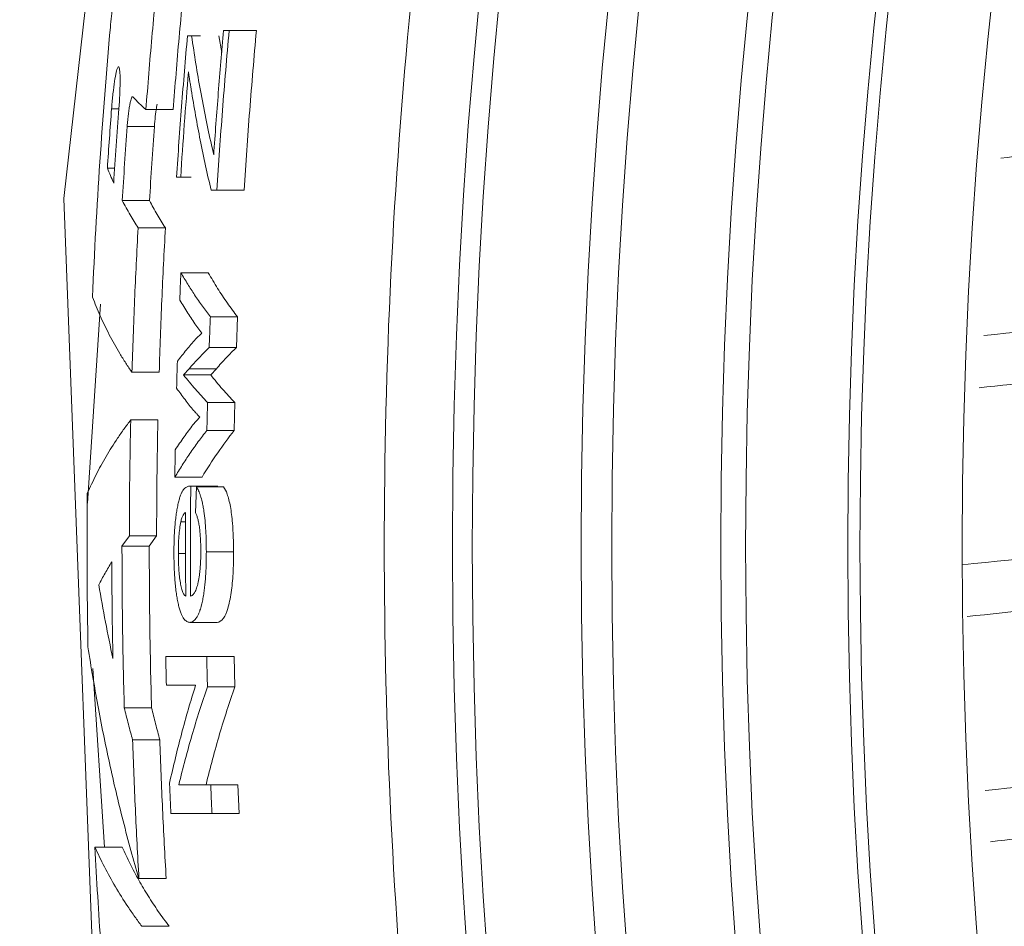
# Model space of a CAD drawing. Units: millimetres. Extents: x 5 to 415, y 5 to 292.
# Drawn here: x 59 to 62, y 52 to 55 of the extents above; entities that cross this region are included whole.
import ezdxf

# ---------------------------------------------------------------- set-up
doc = ezdxf.new("R2010")
doc.units = ezdxf.units.MM
doc.styles.add('SLDTEXTSTYLE0', font='TXT', dxfattribs={"width": 0.75})
doc.dimstyles.new('SLDDIMSTYLE2', dxfattribs={"dimtxt": 3.5, "dimasz": 3.302, "dimexe": 0, "dimexo": 0.0625, "dimgap": 0.875, "dimtad": 1, "dimdec": 0, "dimlfac": 2, "dimrnd": 1e-09, "dimzin": 12, "dimdsep": 46, "dimtxsty": 'SLDTEXTSTYLE0', "dimsah": 1, "dimcen": 0.09, "dimadec": 0, "dimazin": 3, "dimtfac": 1, "dimtdec": 0, "dimtofl": 0, "dimtmove": 0, "dimatfit": 3, "dimfxl": 0, "dimfrac": 2, "dimtolj": 1, "dimtzin": 12, "dimarcsym": 0})

# ---------------------------------------------------------------- blocks, each defined once
blk = doc.blocks.new('_D_2')
at = {"color": 7, "linetype": 'Continuous', "lineweight": 0}
for p, q in [((79.1554, 96.3905), (36.6225, 96.3905)), ((39.7975, 96.3905), (39.7975, 29.7055)), ((74.0316, 29.7055), (36.6225, 29.7055))]:
    blk.add_line(p, q, dxfattribs=at)
for points in [[(39.7975, 96.3905), (39.2895, 93.0885), (40.3055, 93.0885)], [(39.7975, 29.7055), (40.3055, 33.0075), (39.2895, 33.0075)]]:
    blk.add_solid(points, dxfattribs=at)
at = {"color": 7, "linetype": 'Continuous', "lineweight": 0, "insert": (35.2857, 57.9546), "char_height": 3.5, "attachment_point": 1, "rotation": 90, "style": 'SLDTEXTSTYLE0'}
blk.add_mtext('133', dxfattribs=at)

msp = doc.modelspace()

# ---------------------------------------------------------------- linework, layer by layer
at = {"color": 7, "linetype": 'Continuous', "lineweight": 15}
for p, q in [((59.6321, 55.073), (59.5321, 55.073)), ((59.4264, 55.0538), (59.3941, 55.0538)), ((59.5053, 54.992), (59.4941, 55.0538)), ((59.3265, 54.7828), (59.2265, 54.7828)), ((59.2577, 54.7211), (59.1577, 54.7211)), ((59.4753, 54.6166), (59.4669, 54.6531)), ((59.1119, 54.5678), (59.085, 54.5678)), ((59.3928, 54.5346), (59.3541, 54.5346)), ((59.587, 54.4865), (59.487, 54.4865)), ((59.2396, 54.4484), (59.1396, 54.4484)), ((59.2979, 54.3481), (59.1979, 54.3481)), ((59.4551, 54.1836), (59.3551, 54.1836)), ((59.0121, 53.3381), (59.0599, 54.068)), ((59.563, 54.0212), (59.463, 54.0212)), ((59.5588, 53.9094), (59.563, 54.0212)), ((59.41, 53.991), (59.4316, 53.9624)), ((59.4316, 53.9624), (59.4088, 53.9396)), ((59.5588, 53.9094), (59.4588, 53.9094)), ((59.2752, 53.8181), (59.1752, 53.8181)), ((59.3645, 53.8086), (59.385, 53.8311)), ((59.4645, 53.8086), (59.3645, 53.8086)), ((59.485, 53.8311), (59.385, 53.8311)), ((59.4645, 53.8086), (59.485, 53.8311)), ((59.5527, 53.7076), (59.4527, 53.7076)), ((59.5503, 53.6047), (59.5527, 53.7076)), ((59.4249, 53.6529), (59.3991, 53.6253)), ((59.2706, 53.6431), (59.1706, 53.6431)), ((59.5503, 53.6047), (59.4503, 53.6047)), ((59.4326, 53.4336), (59.3326, 53.4336)), ((59.4858, 53.3999), (59.3858, 53.3999)), ((59.491, 53.3995), (59.391, 53.3995)), ((59.4117, 53.3969), (59.4088, 53.3027)), ((59.5117, 53.3969), (59.4117, 53.3969)), ((59.3724, 53.2685), (59.3545, 53.2685)), ((59.1386, 53.1797), (59.1656, 53.2171)), ((59.2656, 53.2171), (59.1656, 53.2171)), ((59.2386, 53.1797), (59.2656, 53.2171)), ((59.2386, 53.1797), (59.1386, 53.1797)), ((59.3725, 53.1528), (59.3455, 53.1528)), ((59.5483, 53.1583), (59.4483, 53.1583)), ((59.4876, 52.8999), (59.3876, 52.8999)), ((59.5499, 52.7749), (59.4499, 52.7749)), ((59.5524, 52.6632), (59.5499, 52.7749)), ((59.074, 52.0745), (59.031, 52.7306)), ((59.5524, 52.6632), (59.4524, 52.6632)), ((59.247, 52.5861), (59.147, 52.5861)), ((59.2775, 52.4679), (59.1775, 52.4679)), ((59.5644, 52.3038), (59.4644, 52.3038)), ((59.5691, 52.198), (59.5644, 52.3038)), ((59.5691, 52.198), (59.4691, 52.198)), ((59.1391, 52.0745), (59.0391, 52.0745)), ((59.3008, 51.9587), (59.2008, 51.9587)), ((59.3116, 51.7837), (59.2116, 51.7837))]:
    msp.add_line(p, q, dxfattribs=at)
at = {"color": 8, "linetype": 'Continuous', "lineweight": 15}
msp.add_line((59.1271, 54.7862), (59.1004, 54.7862), dxfattribs=at)
at = {"color": 8, "linetype": 'Continuous', "lineweight": 15, "flags": 128}
msp.add_lwpolyline([(60.5136, 45.3301), (59.7934, 47.2101), (59.066, 50.7627), (58.9253, 54.4559), (59.339, 58.1231), (60.1491, 61.4522), (61.2256, 64.6945), (61.87, 66.5185), (62.6178, 68.3058), (63.4779, 69.661), (63.4779, 69.6611), (63.4779, 69.6611)], dxfattribs=at)
at = {"color": 7, "linetype": 'Continuous', "lineweight": 15}
for radius in [20.075, 20.002, 19.602, 19.4897, 19.0898, 18.9983, 18.6234, 18.5783, 18.2033]:
    msp.add_circle((80.4266, 53.1788), radius, dxfattribs=at)
for points, knots in [([(80.4266, 73.5038), (80.3155, 73.5033), (80.0934, 73.5022), (79.7605, 73.4938), (79.4282, 73.4803), (79.0964, 73.4613), (78.7651, 73.4369), (78.4344, 73.4071), (78.1042, 73.3718), (77.7745, 73.3311), (77.4453, 73.285), (77.1167, 73.2334), (76.7886, 73.1765), (75.9173, 73.0105), (74.5169, 72.6603), (72.6363, 71.9866), (70.8299, 71.1331), (69.1167, 70.1054), (67.5116, 68.9159), (66.0318, 67.5737), (64.6896, 66.0939), (63.5001, 64.4888), (62.4724, 62.7756), (61.6188, 60.9693), (60.9451, 59.0885), (60.4604, 57.1504), (60.1665, 55.1743), (60.0692, 53.1789), (60.1665, 51.1834), (60.4603, 49.2073), (60.9451, 47.2692), (61.6188, 45.3884), (62.4723, 43.5821), (63.5, 41.8689), (64.6895, 40.2637), (66.0317, 38.784), (67.5115, 37.4418), (69.1166, 36.2522), (70.8298, 35.2245), (72.6361, 34.371), (74.5168, 33.6973), (75.9942, 33.3278), (77.0223, 33.1382), (77.5858, 33.0504), (78.1509, 32.9787), (78.7176, 32.9228), (79.2858, 32.8832), (79.8557, 32.8584), (80.2362, 32.8553), (80.4266, 32.8538)], [0, 0, 0, 0, 0.005223, 0.010438, 0.015648, 0.020854, 0.026058, 0.03126, 0.036462, 0.041665, 0.046871, 0.052082, 0.057298, 0.062521, 0.093768, 0.125018, 0.156265, 0.187516, 0.218762, 0.250013, 0.281259, 0.31251, 0.343756, 0.375007, 0.406253, 0.437504, 0.46875, 0.500001, 0.531247, 0.562498, 0.593744, 0.624995, 0.656241, 0.687492, 0.718738, 0.749989, 0.781235, 0.812486, 0.843732, 0.874983, 0.906229, 0.93748, 0.946428, 0.955359, 0.964279, 0.973197, 0.982118, 0.99105, 1, 1, 1, 1]), ([(59.175, 55.1641), (59.176, 55.1771), (59.1779, 55.2032), (59.1801, 55.2369), (59.1822, 55.2739), (59.1839, 55.3093), (59.1853, 55.346), (59.1861, 55.3769), (59.1864, 55.4053), (59.1863, 55.4309), (59.1857, 55.4535), (59.1846, 55.473), (59.1831, 55.4892), (59.1812, 55.5018), (59.1788, 55.5109), (59.1751, 55.5182), (59.1705, 55.518), (59.1654, 55.5106), (59.1612, 55.5014), (59.1568, 55.4886), (59.1522, 55.4724), (59.1474, 55.4529), (59.1424, 55.4304), (59.1374, 55.4049), (59.1307, 55.3674), (59.1239, 55.3249), (59.1174, 55.2785), (59.1127, 55.242), (59.1081, 55.2042), (59.1038, 55.1653), (59.0997, 55.1256), (59.0972, 55.0989), (59.096, 55.0856)], [0, 0, 0, 0, 0.031198, 0.062505, 0.083375, 0.124933, 0.156186, 0.187499, 0.218733, 0.249897, 0.28119, 0.312491, 0.343667, 0.37489, 0.406204, 0.437472, 0.499834, 0.531146, 0.562362, 0.593544, 0.624846, 0.656137, 0.6873, 0.718533, 0.749843, 0.81218, 0.843449, 0.874754, 0.905962, 0.937266, 0.968663, 1, 1, 1, 1]), ([(59.3265, 54.7828), (59.3335, 54.8712), (59.3475, 55.048), (59.3648, 55.2245), (59.3735, 55.3128)], [0, 0, 0, 0, 0.49999, 1, 1, 1, 1]), ([(59.587, 54.4865), (59.5935, 54.5843), (59.6065, 54.78), (59.6236, 54.9753), (59.6321, 55.073)], [0, 0, 0, 0, 0.499975, 1, 1, 1, 1]), ([(59.4669, 54.6531), (59.4599, 54.6855), (59.4454, 54.7521), (59.4266, 54.8515), (59.4092, 54.9526), (59.3992, 55.0195), (59.3941, 55.0538)], [0, 0, 0, 0, 0.243394, 0.499993, 0.744096, 1, 1, 1, 1]), ([(59.1004, 54.7862), (59.1008, 54.7918), (59.1013, 54.7974), (59.1017, 54.803), (59.1032, 54.8203), (59.105, 54.8375), (59.1068, 54.8532), (59.1087, 54.8688), (59.1107, 54.8834), (59.1127, 54.8956), (59.1147, 54.9078), (59.1168, 54.918), (59.1187, 54.9255), (59.1207, 54.9329), (59.1225, 54.9377), (59.1241, 54.9395), (59.1258, 54.9414), (59.1272, 54.9403), (59.1283, 54.9364), (59.1295, 54.9326), (59.1304, 54.9258), (59.1309, 54.9167), (59.1315, 54.9075), (59.1317, 54.8957), (59.1316, 54.8823), (59.1314, 54.8688), (59.131, 54.8533), (59.1302, 54.8371), (59.1295, 54.8208), (59.1284, 54.8034), (59.1271, 54.7862)], [0, 0, 0, 0, 0.034401, 0.034401, 0.034401, 0.142812, 0.142812, 0.142812, 0.251292, 0.251292, 0.251292, 0.359359, 0.359359, 0.359359, 0.466732, 0.466732, 0.466732, 0.573448, 0.573448, 0.573448, 0.679827, 0.679827, 0.679827, 0.786322, 0.786322, 0.786322, 0.893174, 0.893174, 0.893174, 1, 1, 1, 1]), ([(59.3826, 54.9211), (59.3831, 54.9184), (59.3839, 54.913), (59.3855, 54.9021), (59.3872, 54.8911), (59.3889, 54.8803), (59.3906, 54.8694), (59.3919, 54.8612), (59.3928, 54.8558)], [0, 0, 0, 0, 0.124999, 0.249998, 0.499999, 0.624998, 0.749999, 1, 1, 1, 1]), ([(59.3928, 54.8558), (59.398, 54.8242), (59.4083, 54.7625), (59.4259, 54.6694), (59.4447, 54.5778), (59.4589, 54.5164), (59.4659, 54.4865)], [0, 0, 0, 0, 0.255625, 0.500006, 0.756283, 1, 1, 1, 1]), ([(59.1577, 54.7211), (59.1583, 54.7288), (59.1596, 54.7441), (59.162, 54.7661), (59.1647, 54.786), (59.1676, 54.803), (59.1706, 54.8166), (59.1735, 54.8258), (59.1763, 54.8309), (59.1779, 54.8302), (59.1786, 54.8299)], [0, 0, 0, 0, 0.12503, 0.249863, 0.375025, 0.499919, 0.624839, 0.749967, 0.874855, 1, 1, 1, 1]), ([(59.1786, 54.8299), (59.1863, 54.8218), (59.2013, 54.8061), (59.2182, 54.7904), (59.2265, 54.7828)], [0, 0, 0, 0, 0.5132925, 1, 1, 1, 1]), ([(59.085, 54.5678), (59.0874, 54.6042), (59.0923, 54.677), (59.0977, 54.7498), (59.1004, 54.7862)], [0, 0, 0, 0, 0.4999881, 1, 1, 1, 1]), ([(59.1271, 54.7862), (59.1237, 54.7407), (59.117, 54.6497), (59.1111, 54.5587), (59.1081, 54.5131)], [0, 0, 0, 0, 0.500016, 1, 1, 1, 1]), ([(59.2577, 54.7211), (59.2586, 54.7334), (59.2598, 54.7458), (59.261, 54.7574), (59.2623, 54.7689), (59.2638, 54.7799), (59.2653, 54.7895), (59.266, 54.7941), (59.2668, 54.7985), (59.2676, 54.8025)], [0, 0, 0, 0, 0.2011703, 0.2011703, 0.2011703, 0.4022593, 0.4022593, 0.4022593, 0.4999995, 0.4999995, 0.4999995, 0.4999995]), ([(59.2396, 54.4484), (59.2424, 54.4939), (59.248, 54.5848), (59.2545, 54.6757), (59.2577, 54.7211)], [0, 0, 0, 0, 0.499983, 1, 1, 1, 1]), ([(62.365, 54.6047), (62.4944, 54.619), (63.0542, 54.681), (64.0861, 54.7146), (65.4448, 54.6772), (66.9627, 54.5006), (68.5705, 54.1475), (70.197, 53.6271), (71.4678, 53.1524), (72.4499, 52.7855), (73.2459, 52.4967), (74.1324, 52.1969), (75.1931, 51.8826), (76.4372, 51.5868), (77.9576, 51.329), (79.0927, 51.2707), (79.6894, 51.2401)], [0, 0, 0, 0, 0.0209054, 0.0904258, 0.1625551, 0.2354375, 0.3350687, 0.4368086, 0.5364795, 0.582111, 0.6276744, 0.6896341, 0.7489597, 0.8202059, 0.9054823, 1, 1, 1, 1]), ([(59.1081, 54.5131), (59.1041, 54.5222), (59.096, 54.5404), (59.0887, 54.5586), (59.085, 54.5678)], [0, 0, 0, 0, 0.497189, 1, 1, 1, 1]), ([(59.1979, 54.3481), (59.1878, 54.3642), (59.1668, 54.3976), (59.1489, 54.4311), (59.1396, 54.4484)], [0, 0, 0, 0, 0.481831, 1, 1, 1, 1]), ([(59.2979, 54.3481), (59.2876, 54.3646), (59.2666, 54.398), (59.2487, 54.4314), (59.2396, 54.4484)], [0, 0, 0, 0, 0.49223, 1, 1, 1, 1]), ([(59.2752, 53.8181), (59.2782, 53.9065), (59.2841, 54.0832), (59.2933, 54.2598), (59.2979, 54.3481)], [0, 0, 0, 0, 0.499942, 1, 1, 1, 1]), ([(59.463, 54.0212), (59.4532, 54.0343), (59.4329, 54.0612), (59.4056, 54.1014), (59.3793, 54.1425), (59.3633, 54.1696), (59.3551, 54.1836)], [0, 0, 0, 0, 0.242674, 0.499988, 0.743493, 1, 1, 1, 1]), ([(59.563, 54.0212), (59.5503, 54.0382), (59.5243, 54.0731), (59.4885, 54.1273), (59.4664, 54.1645), (59.4551, 54.1836)], [0, 0, 0, 0, 0.315285, 0.648585, 1, 1, 1, 1]), ([(59.0302, 54.0946), (59.0393, 54.0716), (59.0575, 54.0254), (59.091, 53.9562), (59.1233, 53.8983), (59.1519, 53.8523), (59.1676, 53.8293), (59.1752, 53.8181)], [0, 0, 0, 0, 0.249994, 0.500009, 0.750016, 0.878284, 1, 1, 1, 1]), ([(59.3506, 54.0832), (59.3602, 54.0674), (59.3789, 54.0366), (59.3998, 54.0059), (59.41, 53.991)], [0, 0, 0, 0, 0.514944, 1, 1, 1, 1]), ([(59.4088, 53.9396), (59.3975, 53.9266), (59.3741, 53.8998), (59.353, 53.8728), (59.3421, 53.8589)], [0, 0, 0, 0, 0.484584, 1, 1, 1, 1]), ([(59.385, 53.8311), (59.397, 53.8447), (59.4202, 53.8708), (59.4462, 53.8968), (59.4588, 53.9094)], [0, 0, 0, 0, 0.517517, 1, 1, 1, 1]), ([(59.485, 53.8311), (59.4969, 53.8446), (59.5201, 53.8707), (59.5461, 53.8967), (59.5588, 53.9094)], [0, 0, 0, 0, 0.513145, 1, 1, 1, 1]), ([(62.2854, 53.7609), (62.4413, 53.7783), (63.0273, 53.8437), (64.086, 53.8795), (65.4449, 53.8416), (66.9626, 53.6651), (68.5705, 53.3119), (70.197, 52.7916), (71.4678, 52.3169), (72.4499, 51.95), (73.2459, 51.6612), (74.1324, 51.3614), (75.1931, 51.0471), (76.4372, 50.7513), (77.9576, 50.4935), (79.0927, 50.4352), (79.6894, 50.4046)], [0, 0, 0, 0, 0.025071, 0.094296, 0.166118, 0.23869, 0.337898, 0.439205, 0.538451, 0.583889, 0.629259, 0.690954, 0.750028, 0.820971, 0.905885, 1, 1, 1, 1]), ([(59.4527, 53.7076), (59.4375, 53.7237), (59.4058, 53.7572), (59.3787, 53.791), (59.3645, 53.8086)], [0, 0, 0, 0, 0.478063, 1, 1, 1, 1]), ([(59.5527, 53.7076), (59.5374, 53.7238), (59.5056, 53.7574), (59.4785, 53.7911), (59.4645, 53.8086)], [0, 0, 0, 0, 0.483398, 1, 1, 1, 1]), ([(59.3391, 53.7595), (59.3492, 53.7455), (59.3688, 53.7184), (59.3907, 53.6914), (59.4014, 53.6783)], [0, 0, 0, 0, 0.515261, 1, 1, 1, 1]), ([(59.4014, 53.6783), (59.4033, 53.6762), (59.4061, 53.673), (59.41, 53.6688), (59.4129, 53.6656), (59.4159, 53.6624), (59.4188, 53.6591), (59.4218, 53.6558), (59.4239, 53.6539), (59.4249, 53.6529)], [0, 0, 0, 0, 0.249995, 0.374993, 0.49999, 0.624998, 0.750013, 0.875013, 1, 1, 1, 1]), ([(59.1706, 53.6431), (59.1624, 53.6323), (59.1456, 53.6099), (59.1146, 53.5652), (59.0793, 53.5088), (59.0423, 53.4415), (59.0217, 53.3966), (59.0113, 53.3742)], [0, 0, 0, 0, 0.121424, 0.249985, 0.499991, 0.750006, 1, 1, 1, 1]), ([(59.2656, 53.2171), (59.2659, 53.2881), (59.2665, 53.4301), (59.2692, 53.5721), (59.2706, 53.6431)], [0, 0, 0, 0, 0.499928, 1, 1, 1, 1]), ([(59.3991, 53.6253), (59.388, 53.6105), (59.3652, 53.58), (59.3446, 53.5494), (59.334, 53.5336)], [0, 0, 0, 0, 0.484812, 1, 1, 1, 1]), ([(59.3326, 53.4336), (59.3416, 53.4483), (59.3592, 53.4769), (59.388, 53.5202), (59.4178, 53.5626), (59.4397, 53.5909), (59.4503, 53.6047)], [0, 0, 0, 0, 0.256498, 0.500011, 0.757446, 1, 1, 1, 1]), ([(59.4326, 53.4336), (59.4511, 53.4634), (59.4866, 53.5206), (59.5297, 53.5775), (59.5503, 53.6047)], [0, 0, 0, 0, 0.520114, 1, 1, 1, 1]), ([(59.3858, 53.3999), (59.3822, 53.3993), (59.375, 53.398), (59.3663, 53.3903), (59.3596, 53.3801), (59.3548, 53.3699), (59.3502, 53.357), (59.3459, 53.3416), (59.3421, 53.3237), (59.3386, 53.3036), (59.3361, 53.2853), (59.3344, 53.2699), (59.3329, 53.2539), (59.3314, 53.233), (59.3303, 53.2113), (59.3297, 53.1936), (59.3295, 53.1802), (59.3293, 53.1667), (59.3293, 53.1577), (59.3293, 53.1532)], [0, 0, 0, 0, 0.124373, 0.248747, 0.310601, 0.372771, 0.435529, 0.498233, 0.560735, 0.623523, 0.686261, 0.717503, 0.748736, 0.811423, 0.87413, 0.905426, 0.936931, 0.968469, 1, 1, 1, 1]), ([(59.391, 53.3995), (59.3901, 53.3996), (59.3884, 53.3998), (59.3867, 53.3999), (59.3858, 53.3999)], [0, 0, 0, 0, 0.5, 1, 1, 1, 1]), ([(59.491, 53.3995), (59.4901, 53.3996), (59.4893, 53.3997), (59.4884, 53.3997), (59.488, 53.3998), (59.4875, 53.3998), (59.4871, 53.3999), (59.4867, 53.3999), (59.4863, 53.3999), (59.4858, 53.3999)], [0, 0, 0, 0, 0.499994, 0.499994, 0.499994, 0.749996, 0.749996, 0.749996, 1, 1, 1, 1]), ([(59.4483, 53.1583), (59.4482, 53.1715), (59.448, 53.1977), (59.4465, 53.2366), (59.4438, 53.2743), (59.4401, 53.3041), (59.4364, 53.3266), (59.4324, 53.3458), (59.428, 53.3618), (59.4235, 53.3748), (59.4184, 53.3866), (59.4144, 53.3928), (59.4117, 53.3969)], [0, 0, 0, 0, 0.1246869, 0.2494625, 0.3737159, 0.4990463, 0.570512, 0.6420084, 0.749474, 0.8119713, 0.874603, 1, 1, 1, 1]), ([(59.5483, 53.1583), (59.5482, 53.1942), (59.5472, 53.2309), (59.5444, 53.2644), (59.5425, 53.2863), (59.5398, 53.307), (59.5366, 53.325), (59.5333, 53.343), (59.5293, 53.3585), (59.5249, 53.3707), (59.5208, 53.3823), (59.5163, 53.3906), (59.5117, 53.3969)], [0, 0, 0, 0, 0.343326, 0.343326, 0.343326, 0.5658, 0.5658, 0.5658, 0.788412, 0.788412, 0.788412, 1, 1, 1, 1]), ([(59.3545, 53.2685), (59.3558, 53.2736), (59.3583, 53.284), (59.3627, 53.2942), (59.3674, 53.3006), (59.3707, 53.3027), (59.3723, 53.3038)], [0, 0, 0, 0, 0.248401, 0.497544, 0.748629, 1, 1, 1, 1]), ([(59.4088, 53.3027), (59.4102, 53.2993), (59.4131, 53.2925), (59.4164, 53.282), (59.4188, 53.2724), (59.4211, 53.2617), (59.423, 53.2495), (59.4245, 53.2363), (59.4258, 53.2226), (59.4267, 53.2083), (59.4274, 53.1935), (59.4277, 53.1824), (59.4278, 53.1711), (59.4279, 53.1636), (59.4279, 53.1599)], [0, 0, 0, 0, 0.1247544, 0.2494278, 0.3114882, 0.3736556, 0.4986345, 0.5610821, 0.6235075, 0.7488052, 0.8113959, 0.8741835, 0.9370878, 1, 1, 1, 1]), ([(59.3455, 53.1528), (59.3456, 53.1636), (59.3457, 53.185), (59.3474, 53.2161), (59.3503, 53.2449), (59.3531, 53.2606), (59.3545, 53.2685)], [0, 0, 0, 0, 0.251232, 0.500737, 0.749838, 1, 1, 1, 1]), ([(59.247, 52.5861), (59.2445, 52.685), (59.2397, 52.8829), (59.239, 53.0808), (59.2386, 53.1797)], [0, 0, 0, 0, 0.500097, 1, 1, 1, 1]), ([(59.3293, 53.1532), (59.3294, 53.1442), (59.3295, 53.126), (59.3303, 53.0989), (59.3315, 53.0723), (59.3334, 53.0467), (59.3359, 53.0225), (59.3384, 53.0037), (59.3407, 52.9897), (59.3432, 52.9763), (59.3465, 52.9609), (59.3508, 52.9449), (59.3555, 52.9316), (59.3605, 52.9208), (59.3674, 52.9098), (59.3747, 52.9036), (59.382, 52.9006), (59.3858, 52.9002), (59.3876, 52.8999)], [0, 0, 0, 0, 0.062269, 0.124669, 0.186817, 0.248964, 0.311479, 0.373884, 0.405046, 0.436354, 0.499059, 0.561578, 0.624145, 0.686901, 0.749525, 0.874607, 0.937356, 1, 1, 1, 1]), ([(59.3727, 52.9961), (59.3707, 52.9975), (59.3669, 53), (59.3615, 53.0094), (59.3568, 53.0246), (59.3513, 53.0513), (59.3475, 53.086), (59.346, 53.1189), (59.3456, 53.1382), (59.3455, 53.1479), (59.3455, 53.1528)], [0, 0, 0, 0, 0.133526, 0.248848, 0.373418, 0.498315, 0.747969, 0.873774, 0.93669, 1, 1, 1, 1]), ([(59.3876, 52.8999), (59.3895, 52.9002), (59.3932, 52.9007), (59.4007, 52.9038), (59.4082, 52.9102), (59.4155, 52.9218), (59.4205, 52.9322), (59.4246, 52.943), (59.4278, 52.9533), (59.4312, 52.9657), (59.4349, 52.9822), (59.4381, 53.0004), (59.4405, 53.0166), (59.4424, 53.0324), (59.4444, 53.0524), (59.4462, 53.0771), (59.4474, 53.1039), (59.4481, 53.131), (59.4482, 53.1492), (59.4483, 53.1583)], [0, 0, 0, 0, 0.06242, 0.124997, 0.24965, 0.312065, 0.374752, 0.424832, 0.462242, 0.49965, 0.562208, 0.624677, 0.660253, 0.695962, 0.749642, 0.812121, 0.874627, 0.937327, 1, 1, 1, 1]), ([(59.4279, 53.1599), (59.4278, 53.1486), (59.4276, 53.1318), (59.4265, 53.1099), (59.4253, 53.0941), (59.4237, 53.0791), (59.4217, 53.065), (59.4194, 53.052), (59.4168, 53.0403), (59.414, 53.0299), (59.41, 53.0179), (59.4056, 53.0091), (59.401, 53.0031), (59.3976, 52.9998), (59.3941, 52.9976), (59.3918, 52.9966), (59.3906, 52.9961)], [0, 0, 0, 0, 0.125024, 0.187421, 0.249561, 0.311963, 0.374477, 0.436699, 0.499214, 0.561903, 0.624409, 0.749344, 0.811896, 0.874529, 0.937267, 1, 1, 1, 1]), ([(59.4876, 52.8999), (59.4955, 52.9006), (59.5037, 52.9042), (59.5115, 52.9156), (59.517, 52.9236), (59.5224, 52.9355), (59.5271, 52.9512), (59.5319, 52.9669), (59.5362, 52.9872), (59.5395, 53.0098), (59.5425, 53.0309), (59.5448, 53.0547), (59.5462, 53.0791), (59.5477, 53.1049), (59.5482, 53.1318), (59.5483, 53.1583)], [0, 0, 0, 0, 0.266677, 0.266677, 0.266677, 0.453581, 0.453581, 0.453581, 0.642095, 0.642095, 0.642095, 0.817003, 0.817003, 0.817003, 1, 1, 1, 1]), ([(59.0532, 53.0371), (59.0607, 53.0515), (59.0757, 53.08), (59.0928, 53.1084), (59.1013, 53.1225)], [0, 0, 0, 0, 0.505377, 1, 1, 1, 1]), ([(59.1013, 53.1225), (59.1015, 53.0633), (59.1021, 52.9448), (59.1042, 52.8264), (59.1052, 52.7671)], [0, 0, 0, 0, 0.4999398, 1, 1, 1, 1]), ([(59.1052, 52.7671), (59.0959, 52.8117), (59.077, 52.9017), (59.0612, 52.9917), (59.0532, 53.0371)], [0, 0, 0, 0, 0.496043, 1, 1, 1, 1]), ([(62.2422, 52.9209), (62.4124, 52.94), (63.0128, 53.0072), (64.0859, 53.0442), (65.4449, 53.0061), (66.9626, 52.8297), (68.5705, 52.4764), (70.197, 51.9561), (71.4678, 51.4814), (72.4499, 51.1145), (73.2459, 50.8257), (74.1324, 50.5259), (75.1931, 50.2116), (76.4372, 49.9158), (77.9576, 49.658), (79.0927, 49.5997), (79.6894, 49.5691)], [0, 0, 0, 0, 0.027321, 0.096386, 0.168042, 0.240447, 0.339426, 0.440499, 0.539517, 0.584849, 0.630114, 0.691668, 0.750605, 0.821384, 0.906102, 1, 1, 1, 1]), ([(59.0137, 52.8095), (59.0195, 52.7723), (59.0308, 52.7012), (59.0561, 52.5591), (59.0913, 52.3833), (59.1333, 52.2052), (59.1705, 52.0637), (59.1909, 51.993), (59.2008, 51.9587)], [0, 0, 0, 0, 0.130901, 0.25003, 0.499997, 0.749962, 0.878521, 1, 1, 1, 1]), ([(59.4499, 52.7749), (59.4359, 52.7749), (59.4076, 52.7749), (59.3692, 52.7749), (59.3326, 52.7749), (59.3103, 52.7749), (59.2991, 52.7749)], [0, 0, 0, 0, 0.241207, 0.489696, 0.74332, 1, 1, 1, 1]), ([(59.3014, 52.6692), (59.318, 52.6692), (59.3507, 52.6692), (59.3896, 52.6692), (59.4088, 52.6692)], [0, 0, 0, 0, 0.507479, 1, 1, 1, 1]), ([(59.4088, 52.6692), (59.3999, 52.6401), (59.3816, 52.5804), (59.3572, 52.4913), (59.3341, 52.4006), (59.3203, 52.3405), (59.3132, 52.3098)], [0, 0, 0, 0, 0.243236, 0.499993, 0.743955, 1, 1, 1, 1]), ([(59.3472, 52.3038), (59.3549, 52.3346), (59.37, 52.3947), (59.3954, 52.4856), (59.4223, 52.5746), (59.4425, 52.6342), (59.4524, 52.6632)], [0, 0, 0, 0, 0.256613, 0.500011, 0.75756, 1, 1, 1, 1]), ([(59.4472, 52.3038), (59.463, 52.366), (59.4936, 52.4862), (59.5333, 52.6056), (59.5524, 52.6632)], [0, 0, 0, 0, 0.518076, 1, 1, 1, 1]), ([(59.1775, 52.4679), (59.1723, 52.4873), (59.1618, 52.5266), (59.152, 52.5661), (59.147, 52.5861)], [0, 0, 0, 0, 0.49223, 1, 1, 1, 1]), ([(59.2775, 52.4679), (59.2723, 52.4875), (59.2618, 52.5269), (59.2519, 52.5663), (59.247, 52.5861)], [0, 0, 0, 0, 0.49739, 1, 1, 1, 1]), ([(59.3008, 51.9587), (59.2961, 52.0435), (59.2868, 52.2132), (59.2806, 52.383), (59.2775, 52.4679)], [0, 0, 0, 0, 0.500053, 1, 1, 1, 1]), ([(59.4644, 52.3038), (59.4503, 52.3038), (59.4217, 52.3038), (59.383, 52.3038), (59.3592, 52.3038), (59.3472, 52.3038)], [0, 0, 0, 0, 0.325821, 0.660212, 1, 1, 1, 1]), ([(59.3181, 52.198), (59.3294, 52.198), (59.3513, 52.198), (59.3873, 52.198), (59.4255, 52.198), (59.4544, 52.198), (59.4691, 52.198)], [0, 0, 0, 0, 0.257925, 0.500025, 0.746248, 1, 1, 1, 1]), ([(62.327, 52.0943), (62.469, 52.11), (63.0414, 52.1736), (64.0861, 52.2083), (65.4448, 52.1707), (66.9626, 51.9941), (68.5705, 51.641), (70.197, 51.1206), (71.4678, 50.6459), (72.4499, 50.279), (73.2459, 49.9902), (74.1324, 49.6904), (75.1931, 49.3761), (76.4372, 49.0803), (77.9576, 48.8225), (79.0927, 48.7642), (79.6894, 48.7336)], [0, 0, 0, 0, 0.022897, 0.092276, 0.164259, 0.236993, 0.336421, 0.437954, 0.537422, 0.582961, 0.628432, 0.690265, 0.74947, 0.820572, 0.905675, 1, 1, 1, 1]), ([(59.2116, 51.7837), (59.2029, 51.7954), (59.1849, 51.8195), (59.1517, 51.8679), (59.1136, 51.9289), (59.0733, 52.0017), (59.0505, 52.0503), (59.0391, 52.0745)], [0, 0, 0, 0, 0.1211702, 0.2499843, 0.4999907, 0.7500058, 1, 1, 1, 1]), ([(59.3116, 51.7837), (59.2982, 51.8019), (59.2708, 51.839), (59.2341, 51.8955), (59.1996, 51.9537), (59.1675, 52.0135), (59.1487, 52.054), (59.1391, 52.0745)], [0, 0, 0, 0, 0.1889255, 0.3833643, 0.5833414, 0.7888796, 1, 1, 1, 1])]:
    msp.add_open_spline(points, degree=3, knots=knots, dxfattribs=at)
for points in [[(59.2265, 54.7828), (59.2332, 54.8712), (59.2478, 55.048), (59.2645, 55.2246), (59.2735, 55.3128)], [(59.096, 55.0856), (59.0812, 54.9207), (59.0554, 54.5906), (59.0373, 54.26), (59.0302, 54.0946)], [(59.5118, 55.073), (59.5049, 54.997), (59.4919, 54.8449), (59.4805, 54.6927), (59.4753, 54.6166)], [(59.487, 54.4865), (59.4932, 54.5843), (59.5068, 54.78), (59.5233, 54.9754), (59.5321, 55.073)], [(59.5321, 55.073), (59.5253, 55.073), (59.5186, 55.073), (59.5118, 55.073)], [(59.379, 55.0538), (59.3713, 54.9673), (59.3569, 54.7943), (59.3446, 54.6212), (59.339, 54.5346)], [(59.3941, 55.0538), (59.389, 55.0538), (59.384, 55.0538), (59.379, 55.0538)], [(59.3541, 54.5346), (59.3582, 54.599), (59.3672, 54.7279), (59.3773, 54.8567), (59.3826, 54.9211)], [(59.1396, 54.4484), (59.1423, 54.4939), (59.1481, 54.5848), (59.1544, 54.6757), (59.1577, 54.7211)], [(59.339, 54.5346), (59.344, 54.5346), (59.349, 54.5346), (59.3541, 54.5346)], [(59.4659, 54.4865), (59.4729, 54.4865), (59.4799, 54.4865), (59.487, 54.4865)], [(59.1752, 53.8181), (59.1779, 53.9065), (59.1843, 54.0832), (59.193, 54.2599), (59.1979, 54.3481)], [(59.3551, 54.1836), (59.3543, 54.1669), (59.3528, 54.1334), (59.3513, 54.1), (59.3506, 54.0832)], [(59.4588, 53.9094), (59.4594, 53.928), (59.4608, 53.9653), (59.4623, 54.0026), (59.463, 54.0212)], [(59.3421, 53.8589), (59.3415, 53.8423), (59.3405, 53.8092), (59.3395, 53.776), (59.3391, 53.7595)], [(59.4503, 53.6047), (59.4507, 53.6219), (59.4514, 53.6562), (59.4523, 53.6905), (59.4527, 53.7076)], [(59.1656, 53.2171), (59.1657, 53.2881), (59.1667, 53.4301), (59.1691, 53.5721), (59.1706, 53.6431)], [(59.334, 53.5336), (59.3338, 53.517), (59.3332, 53.4836), (59.3328, 53.4503), (59.3326, 53.4336)], [(59.3906, 52.9961), (59.39, 53.0633), (59.3895, 53.1978), (59.3903, 53.3323), (59.391, 53.3995)], [(59.0113, 53.3742), (59.0105, 53.28), (59.01, 53.0918), (59.012, 52.9036), (59.0137, 52.8095)], [(59.3723, 53.3038), (59.372, 53.2525), (59.3718, 53.1499), (59.3723, 53.0474), (59.3727, 52.9961)], [(59.147, 52.5861), (59.1442, 52.685), (59.14, 52.8829), (59.1386, 53.0808), (59.1386, 53.1797)], [(59.2991, 52.7749), (59.2994, 52.7573), (59.3002, 52.722), (59.301, 52.6868), (59.3014, 52.6692)], [(59.4524, 52.6632), (59.4519, 52.6818), (59.451, 52.719), (59.4502, 52.7563), (59.4499, 52.7749)], [(59.2008, 51.9587), (59.1959, 52.0435), (59.1871, 52.2132), (59.1803, 52.383), (59.1775, 52.4679)], [(59.3132, 52.3098), (59.314, 52.2912), (59.3156, 52.2539), (59.3173, 52.2166), (59.3181, 52.198)], [(59.4691, 52.198), (59.4682, 52.2156), (59.4666, 52.2509), (59.4651, 52.2862), (59.4644, 52.3038)], [(59.0391, 52.0745), (59.0454, 51.9543), (59.0599, 51.7139), (59.0785, 51.4738), (59.0888, 51.3538)]]:
    msp.add_open_spline(points, degree=3, dxfattribs=at)
at = {"color": 8, "linetype": 'Continuous', "lineweight": 15}
for points, knots in [([(79.6605, 50.602), (78.8787, 50.6539), (77.3757, 50.7536), (75.3179, 51.2001), (73.5025, 51.7625), (71.8236, 52.3883), (70.1748, 53.0063), (68.5716, 53.5133), (66.9621, 53.8691), (65.3293, 54.0603), (63.7408, 54.0983), (62.7302, 53.9963), (62.3036, 53.9533)], [0, 0, 0, 0, 0.123844, 0.238079, 0.348294, 0.456664, 0.563384, 0.6686, 0.751733, 0.83793, 0.93159, 1, 1, 1, 1]), ([(79.6605, 49.7665), (78.8787, 49.8184), (77.3757, 49.9181), (75.3179, 50.3646), (73.5025, 50.927), (71.8236, 51.5528), (70.1748, 52.1708), (68.5715, 52.6778), (66.9621, 53.0335), (65.3292, 53.2251), (63.714, 53.2624), (62.6771, 53.1572), (62.2242, 53.1112)], [0, 0, 0, 0, 0.123323, 0.237077, 0.346829, 0.454742, 0.561014, 0.665787, 0.74857, 0.834404, 0.92767, 1, 1, 1, 1]), ([(79.6605, 48.931), (78.8787, 48.9829), (77.3757, 49.0826), (75.3179, 49.5291), (73.5025, 50.0915), (71.8236, 50.7173), (70.1748, 51.3353), (68.5716, 51.8423), (66.9621, 52.1981), (65.3293, 52.3893), (63.7422, 52.4274), (62.7329, 52.3255), (62.3077, 52.2826)], [0, 0, 0, 0, 0.123871, 0.238131, 0.348371, 0.456764, 0.563508, 0.668747, 0.751899, 0.838114, 0.931794, 1, 1, 1, 1])]:
    msp.add_open_spline(points, degree=3, knots=knots, dxfattribs=at)

# ---------------------------------------------------------------- dimensions: what is measured, and where the dimension line sits
at = {"color": 7, "linetype": 'Continuous', "lineweight": 0}
dim = msp.add_linear_dim(base=(39.7975, 29.7055), p1=(80.4254, 96.3905), p2=(75.3016, 29.7055), angle=90, dimstyle='SLDDIMSTYLE2', dxfattribs=at)
dim.commit()
dim.dimension.update_dxf_attribs({"geometry": '_D_2', "text_midpoint": (39.7975, 61.8337), "dimtype": 160})

doc.saveas('drawing.dxf')
